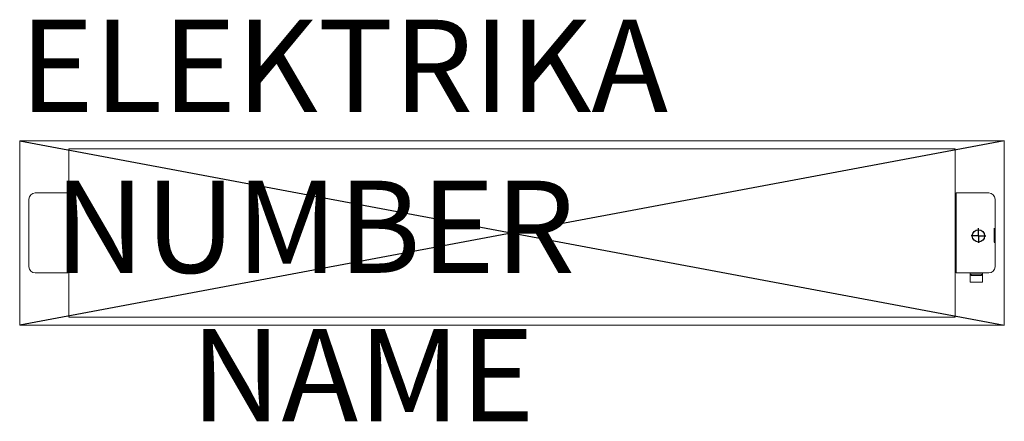
# Model space of a CAD drawing. Units: millimetres. Extents: x 0 to 1600, y -457 to 197.
import ezdxf
from ezdxf.enums import TextEntityAlignment as Align

# ---------------------------------------------------------------- set-up
doc = ezdxf.new("R2010")
doc.units = ezdxf.units.MM
for name, color, linetype in [('EL', 80, 'Continuous'), ('ELEKTRIKA', 14, 'Continuous'), ('NAME', 10, 'Continuous'), ('NUMBER', 160, 'Continuous'), ('plan', 10, 'Continuous')]:
    doc.layers.add(name, color=color, linetype=linetype)
doc.layers.get('0').off()
doc.styles.get("Standard").update_dxf_attribs({"font": 'arial.ttf'})

# ---------------------------------------------------------------- blocks, each defined once
blk = doc.blocks.new('EL')
at = {"layer": 'EL', "extrusion": (-1, 0, 6.12323e-17)}
blk.add_line((0, 0), (-12, 0), dxfattribs=at)
at = {"layer": 'EL'}
for p, q in [((0, 0), (0, 12.6)), ((0, 0), (12, 0)), ((0, 0), (0, -11.1)), ((26.3, 0.1, 28.5), (26.3, 0.1, 40.5))]:
    blk.add_line(p, q, dxfattribs=at)
at = {"layer": 'EL', "extrusion": (1, 0, 0)}
for q in [(26.3, 12.7, 28.5), (26.3, 0.1, 16.5), (26.3, -11.1, 28.5)]:
    blk.add_line((26.3, 0.1, 28.5), q, dxfattribs=at)
at = {"layer": 'EL'}
blk.add_circle((0, 0), 10, dxfattribs=at)
at = {"layer": 'EL', "extrusion": (1, 0, 0)}
blk.add_circle((0.1, 28.5, 26.3), 10, dxfattribs=at)
blk = doc.blocks.new('A$Ceb3a3533')
at = {"color": 0, "linetype": 'Continuous', "lineweight": 0}
for p, q in [((-15, 95), (-15, 85)), ((-15, 95), (1585, 95)), ((-15, 85), (-15, -195)), ((65, 82), (1505, 82)), ((65, -192), (65, 82)), ((1505, 82), (1505, -192)), ((1585, 85), (1585, 95)), ((1585, -195), (1585, 85)), ((0, -110), (0, 0)), ((10, 10), (63, 10)), ((63, 10), (63, -120)), ((1507, -120), (1507, 10)), ((1507, 10), (1560, 10)), ((1570, 0), (1570, -110)), ((63, -120), (10, -120)), ((1560, -120), (1507, -120)), ((1529.5, -135), (1529.5, -120)), ((1549.5, -122), (1529.5, -122)), ((1531, -124.5), (1531, -122)), ((1531, -124.5), (1548, -124.5)), ((1548, -124.5), (1548, -122)), ((1549.5, -135), (1549.5, -120)), ((1529.5, -135), (1549.5, -135)), ((1505, -192), (65, -192)), ((-15, -195), (-15, -205)), ((1585, -205), (-15, -205)), ((1585, -205), (1585, -195))]:
    blk.add_line(p, q, dxfattribs=at)
for centre, start, end in [((10, 0), 90, 180), ((1560, 0), 360, 90), ((10, -110), 180, 270), ((1560, -110), 270, 0)]:
    blk.add_arc(centre, 10, start, end, dxfattribs=at)

msp = doc.modelspace()

# ---------------------------------------------------------------- linework, layer by layer
at = {"layer": 'plan'}
for p, q in [((0, 0), (1600, -300)), ((1600, 0), (0, -300))]:
    msp.add_line(p, q, dxfattribs=at)

# ---------------------------------------------------------------- block references
msp.add_blockref('EL', (1558, -155))
msp.add_blockref('A$Ceb3a3533', (15, -95), dxfattribs=at)

# ---------------------------------------------------------------- texts
at = {"layer": 'ELEKTRIKA'}
msp.add_attdef('ELEKTRIKA', text='1,3 кВт/220 В, розетка Н=900', height=150, dxfattribs=at).set_placement((0, 0), align=Align.BOTTOM_LEFT)
at = {"layer": 'NAME'}
msp.add_attdef('NAME', text='THS 16x3x4', height=150, dxfattribs=at).set_placement((557.1, -456.5), align=Align.CENTER)
at = {"layer": 'NUMBER', "lineweight": 15}
msp.add_attdef('NUMBER', text='', height=150, dxfattribs=at).set_placement((479, -215), align=Align.CENTER)

doc.saveas('drawing.dxf')
